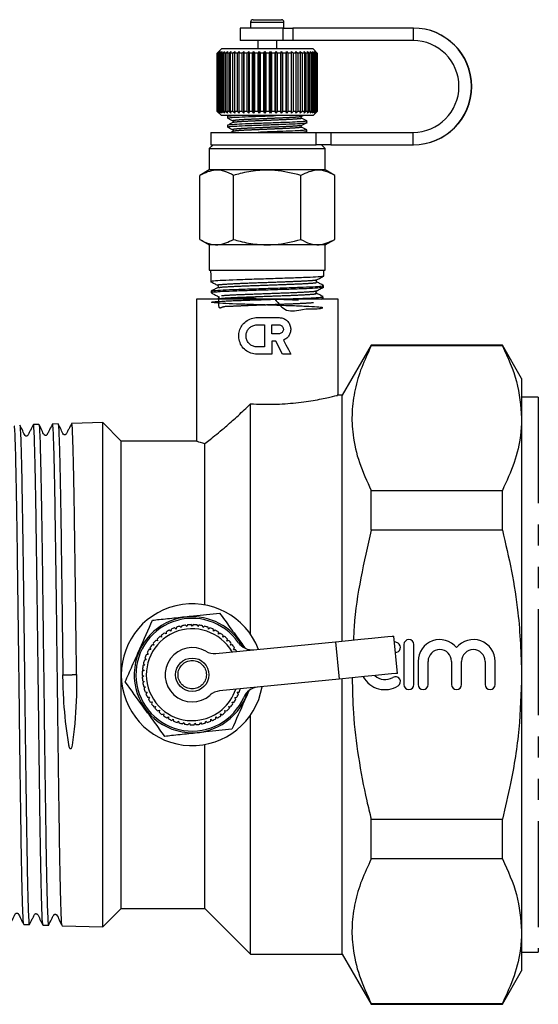
# Model space of a CAD drawing. Extents: x 3 to 419, y 15 to 282.
# Drawn here: x 114 to 145, y 164 to 223 of the extents above; entities that cross this region are included whole.
import ezdxf

# ---------------------------------------------------------------- set-up
doc = ezdxf.new("R2010")
doc.units = 0
doc.linetypes.add('PHANTOM', pattern=[12.7, 6.35, -1.27, 1.27, -1.27, 1.27, -1.27])
doc.layers.get('0').update_dxf_attribs({"linetype": 'CONTINUOUS'})

msp = doc.modelspace()

# ---------------------------------------------------------------- linework, layer by layer
at = {"color": 7, "linetype": 'CONTINUOUS'}
for p, q in [((128.028, 222.513), (128.028, 222.173)), ((128.178, 222.663), (129.878, 222.663)), ((130.028, 222.173), (130.028, 222.513)), ((127.403, 222.163), (127.403, 221.413)), ((129.972, 222.163), (127.403, 222.163)), ((128.028, 222.173), (128.028, 222.163)), ((129.972, 222.163), (130.56, 222.163)), ((130.028, 222.163), (130.028, 222.173)), ((137.769, 222.163), (130.56, 222.163)), ((137.786, 222.163), (137.769, 222.163)), ((129.972, 221.413), (127.403, 221.413)), ((128.453, 221.413), (128.453, 220.913)), ((129.603, 220.913), (129.603, 221.413)), ((130.56, 221.413), (129.972, 221.413)), ((137.769, 221.413), (130.56, 221.413)), ((126.278, 220.913), (126.028, 220.663)), ((126.028, 220.663), (126.13, 220.763)), ((126.028, 220.663), (126.028, 217.163)), ((126.028, 217.163), (126.028, 220.663)), ((126.13, 220.763), (126.032, 220.663)), ((126.054, 220.663), (126.032, 220.663)), ((126.032, 220.663), (126.032, 217.163)), ((126.054, 220.663), (126.161, 220.763)), ((126.054, 217.163), (126.054, 220.663)), ((126.161, 220.763), (126.071, 220.663)), ((126.118, 220.663), (126.071, 220.663)), ((126.071, 220.663), (126.071, 217.163)), ((126.118, 220.663), (126.229, 220.763)), ((126.118, 217.163), (126.118, 220.663)), ((126.229, 220.763), (126.148, 220.663)), ((126.22, 220.663), (126.148, 220.663)), ((126.148, 220.663), (126.148, 217.163)), ((126.22, 220.663), (126.333, 220.763)), ((126.22, 217.163), (126.22, 220.663)), ((126.333, 220.763), (126.262, 220.663)), ((126.358, 220.663), (126.262, 220.663)), ((126.262, 220.663), (126.262, 217.163)), ((129.205, 220.913), (126.278, 220.913)), ((126.358, 220.663), (126.473, 220.763)), ((126.358, 217.163), (126.358, 220.663)), ((126.473, 220.763), (126.413, 220.663)), ((126.532, 220.663), (126.413, 220.663)), ((126.413, 220.663), (126.413, 217.163)), ((126.532, 220.663), (126.646, 220.763)), ((126.532, 217.163), (126.532, 220.663)), ((126.646, 220.763), (126.597, 220.663)), ((126.738, 220.663), (126.597, 220.663)), ((126.597, 220.663), (126.597, 217.163)), ((126.738, 220.663), (126.85, 220.763)), ((126.738, 217.163), (126.738, 220.663)), ((126.85, 220.763), (126.813, 220.663)), ((126.973, 220.663), (126.813, 220.663)), ((126.813, 220.663), (126.813, 217.163)), ((126.973, 220.663), (127.083, 220.763)), ((126.973, 217.163), (126.973, 220.663)), ((127.083, 220.763), (127.059, 220.663)), ((127.236, 220.663), (127.059, 220.663)), ((127.059, 220.663), (127.059, 217.163)), ((127.236, 220.663), (127.341, 220.763)), ((127.236, 217.163), (127.236, 220.663)), ((127.341, 220.763), (127.329, 220.663)), ((127.522, 220.663), (127.329, 220.663)), ((127.329, 220.663), (127.329, 217.163)), ((127.522, 220.663), (127.62, 220.763)), ((127.522, 217.163), (127.522, 220.663)), ((127.62, 220.763), (127.622, 220.663)), ((127.62, 217.063), (127.62, 220.763)), ((127.828, 220.663), (127.622, 220.663)), ((127.622, 220.663), (127.622, 217.163)), ((127.828, 220.663), (127.919, 220.763)), ((127.828, 217.163), (127.828, 220.663)), ((127.919, 220.763), (127.934, 220.663)), ((127.919, 217.063), (127.919, 220.763)), ((128.149, 220.663), (127.934, 220.663)), ((127.934, 220.663), (127.934, 217.163)), ((128.149, 220.663), (128.231, 220.763)), ((128.149, 217.163), (128.149, 220.663)), ((128.231, 220.763), (128.259, 220.663)), ((128.231, 217.063), (128.231, 220.763)), ((128.482, 220.663), (128.259, 220.663)), ((128.259, 220.663), (128.259, 217.163)), ((128.482, 220.663), (128.554, 220.763)), ((128.482, 217.163), (128.482, 220.663)), ((128.554, 220.763), (128.595, 220.663)), ((128.554, 217.063), (128.554, 220.763)), ((128.821, 220.663), (128.595, 220.663)), ((128.595, 220.663), (128.595, 217.163)), ((128.821, 220.663), (128.884, 220.763)), ((128.821, 217.163), (128.821, 220.663)), ((128.884, 220.763), (128.936, 220.663)), ((128.884, 217.063), (128.884, 220.763)), ((129.164, 220.663), (128.936, 220.663)), ((128.936, 220.663), (128.936, 217.163)), ((129.164, 220.663), (129.215, 220.763)), ((129.164, 217.163), (129.164, 220.663)), ((131.778, 220.913), (129.205, 220.913)), ((129.215, 220.763), (129.278, 220.663)), ((129.215, 217.063), (129.215, 220.763)), ((129.505, 220.663), (129.278, 220.663)), ((129.278, 220.663), (129.278, 217.163)), ((129.505, 220.663), (129.543, 220.763)), ((129.505, 217.163), (129.505, 220.663)), ((129.543, 220.763), (129.618, 220.663)), ((129.543, 217.063), (129.543, 220.763)), ((129.839, 220.663), (129.618, 220.663)), ((129.618, 220.663), (129.618, 217.163)), ((129.839, 220.663), (129.865, 220.763)), ((129.839, 217.163), (129.839, 220.663)), ((129.865, 220.763), (129.949, 220.663)), ((129.865, 217.063), (129.865, 220.763)), ((130.163, 220.663), (129.949, 220.663)), ((129.949, 220.663), (129.949, 217.163)), ((130.163, 220.663), (130.176, 220.763)), ((130.163, 217.163), (130.163, 220.663)), ((130.176, 220.763), (130.269, 220.663)), ((130.176, 217.063), (130.176, 220.763)), ((130.472, 220.663), (130.269, 220.663)), ((130.269, 220.663), (130.269, 217.163)), ((130.472, 220.763), (130.572, 220.663)), ((130.472, 220.663), (130.472, 220.763)), ((130.472, 217.063), (130.472, 220.763)), ((130.472, 217.163), (130.472, 220.663)), ((130.763, 220.663), (130.572, 220.663)), ((130.572, 220.663), (130.572, 217.163)), ((130.75, 220.763), (130.855, 220.663)), ((130.763, 220.663), (130.75, 220.763)), ((130.763, 217.163), (130.763, 220.663)), ((131.03, 220.663), (130.855, 220.663)), ((130.855, 220.663), (130.855, 217.163)), ((131.004, 220.763), (131.114, 220.663)), ((131.03, 220.663), (131.004, 220.763)), ((131.03, 217.163), (131.03, 220.663)), ((131.272, 220.663), (131.114, 220.663)), ((131.114, 220.663), (131.114, 217.163)), ((131.233, 220.763), (131.346, 220.663)), ((131.272, 220.663), (131.233, 220.763)), ((131.272, 217.163), (131.272, 220.663)), ((131.484, 220.663), (131.346, 220.663)), ((131.346, 220.663), (131.346, 217.163)), ((131.434, 220.763), (131.548, 220.663)), ((131.484, 220.663), (131.434, 220.763)), ((131.484, 217.163), (131.484, 220.663)), ((131.664, 220.663), (131.548, 220.663)), ((131.548, 220.663), (131.548, 217.163)), ((131.603, 220.763), (131.717, 220.663)), ((131.664, 220.663), (131.603, 220.763)), ((131.664, 217.163), (131.664, 220.663)), ((131.81, 220.663), (131.717, 220.663)), ((131.717, 220.663), (131.717, 217.163)), ((131.738, 220.763), (131.851, 220.663)), ((131.81, 220.663), (131.738, 220.763)), ((132.028, 220.663), (131.778, 220.913)), ((131.81, 217.163), (131.81, 220.663)), ((131.838, 220.763), (131.949, 220.663)), ((131.92, 220.663), (131.838, 220.763)), ((131.92, 220.663), (131.851, 220.663)), ((131.851, 220.663), (131.851, 217.163)), ((131.901, 220.763), (132.008, 220.663)), ((131.992, 220.663), (131.901, 220.763)), ((131.92, 217.163), (131.92, 220.663)), ((131.927, 220.763), (132.028, 220.663)), ((132.025, 220.663), (131.927, 220.763)), ((131.992, 220.663), (131.949, 220.663)), ((131.949, 220.663), (131.949, 217.163)), ((131.992, 217.163), (131.992, 220.663)), ((132.025, 220.663), (132.008, 220.663)), ((132.008, 220.663), (132.008, 217.163)), ((132.025, 217.163), (132.025, 220.663)), ((132.028, 220.663), (132.028, 217.163)), ((126.028, 217.163), (126.278, 216.913)), ((126.13, 217.063), (126.028, 217.163)), ((126.032, 217.163), (126.13, 217.063)), ((126.054, 217.163), (126.032, 217.163)), ((126.161, 217.063), (126.054, 217.163)), ((126.071, 217.163), (126.161, 217.063)), ((126.118, 217.163), (126.071, 217.163)), ((126.229, 217.063), (126.118, 217.163)), ((126.148, 217.163), (126.229, 217.063)), ((126.22, 217.163), (126.148, 217.163)), ((126.333, 217.063), (126.22, 217.163)), ((126.262, 217.163), (126.333, 217.063)), ((126.358, 217.163), (126.262, 217.163)), ((126.473, 217.063), (126.358, 217.163)), ((126.413, 217.163), (126.473, 217.063)), ((126.532, 217.163), (126.413, 217.163)), ((126.646, 217.063), (126.532, 217.163)), ((126.597, 217.163), (126.646, 217.063)), ((126.738, 217.163), (126.597, 217.163)), ((126.85, 217.063), (126.738, 217.163)), ((126.813, 217.163), (126.85, 217.063)), ((126.973, 217.163), (126.813, 217.163)), ((127.083, 217.063), (126.973, 217.163)), ((127.059, 217.163), (127.083, 217.063)), ((127.236, 217.163), (127.059, 217.163)), ((127.341, 217.063), (127.236, 217.163)), ((127.329, 217.163), (127.341, 217.063)), ((127.522, 217.163), (127.329, 217.163)), ((127.62, 217.063), (127.522, 217.163)), ((127.622, 217.163), (127.62, 217.063)), ((127.828, 217.163), (127.622, 217.163)), ((127.919, 217.063), (127.828, 217.163)), ((127.934, 217.163), (127.919, 217.063)), ((128.149, 217.163), (127.934, 217.163)), ((128.231, 217.063), (128.149, 217.163)), ((128.259, 217.163), (128.231, 217.063)), ((128.482, 217.163), (128.259, 217.163)), ((128.554, 217.063), (128.482, 217.163)), ((128.595, 217.163), (128.554, 217.063)), ((128.821, 217.163), (128.595, 217.163)), ((128.884, 217.063), (128.821, 217.163)), ((128.936, 217.163), (128.884, 217.063)), ((129.164, 217.163), (128.936, 217.163)), ((129.215, 217.063), (129.164, 217.163)), ((129.278, 217.163), (129.215, 217.063)), ((129.505, 217.163), (129.278, 217.163)), ((129.543, 217.063), (129.505, 217.163)), ((129.618, 217.163), (129.543, 217.063)), ((129.839, 217.163), (129.618, 217.163)), ((129.865, 217.063), (129.839, 217.163)), ((129.949, 217.163), (129.865, 217.063)), ((130.163, 217.163), (129.949, 217.163)), ((130.176, 217.063), (130.163, 217.163)), ((130.269, 217.163), (130.176, 217.063)), ((130.472, 217.163), (130.269, 217.163)), ((130.472, 217.063), (130.472, 217.163)), ((130.572, 217.163), (130.472, 217.063)), ((130.763, 217.163), (130.572, 217.163)), ((130.75, 217.063), (130.763, 217.163)), ((130.855, 217.163), (130.75, 217.063)), ((131.03, 217.163), (130.855, 217.163)), ((131.004, 217.063), (131.03, 217.163)), ((131.114, 217.163), (131.004, 217.063)), ((131.272, 217.163), (131.114, 217.163)), ((131.233, 217.063), (131.272, 217.163)), ((131.346, 217.163), (131.233, 217.063)), ((131.484, 217.163), (131.346, 217.163)), ((131.434, 217.063), (131.484, 217.163)), ((131.548, 217.163), (131.434, 217.063)), ((131.664, 217.163), (131.548, 217.163)), ((131.603, 217.063), (131.664, 217.163)), ((131.717, 217.163), (131.603, 217.063)), ((131.81, 217.163), (131.717, 217.163)), ((131.738, 217.063), (131.81, 217.163)), ((131.851, 217.163), (131.738, 217.063)), ((131.778, 216.913), (132.028, 217.163)), ((131.838, 217.063), (131.92, 217.163)), ((131.949, 217.163), (131.838, 217.063)), ((131.92, 217.163), (131.851, 217.163)), ((131.901, 217.063), (131.992, 217.163)), ((132.008, 217.163), (131.901, 217.063)), ((131.927, 217.063), (132.025, 217.163)), ((132.028, 217.163), (131.927, 217.063)), ((131.992, 217.163), (131.949, 217.163)), ((132.025, 217.163), (132.008, 217.163)), ((129.205, 216.913), (126.278, 216.913)), ((126.751, 216.913), (126.65, 216.86)), ((126.653, 216.859), (126.653, 216.762)), ((131.778, 216.913), (129.205, 216.913)), ((131.072, 216.861), (131.027, 216.852)), ((131.064, 216.852), (131.179, 216.913)), ((131.403, 216.498), (131.403, 216.595)), ((126.653, 216.33), (126.653, 216.233)), ((126.967, 215.967), (126.863, 215.913)), ((131.072, 216.332), (131.027, 216.323)), ((131.289, 215.913), (131.37, 215.955)), ((131.403, 215.969), (131.403, 216.065)), ((125.653, 215.913), (125.653, 215.163)), ((125.653, 215.913), (131.965, 215.913)), ((131.965, 215.913), (132.843, 215.913)), ((132.843, 215.913), (137.769, 215.913)), ((125.778, 215.163), (125.553, 214.938)), ((125.553, 214.938), (125.553, 213.663)), ((125.553, 214.938), (132.503, 214.938)), ((125.653, 215.163), (131.965, 215.163)), ((132.843, 215.163), (131.965, 215.163)), ((132.503, 214.938), (132.278, 215.163)), ((132.503, 213.663), (132.503, 214.938)), ((132.843, 215.163), (137.769, 215.163)), ((137.786, 215.163), (137.769, 215.163)), ((125.553, 213.663), (124.986, 213.336)), ((132.503, 213.663), (125.553, 213.663)), ((133.069, 213.336), (132.503, 213.663)), ((124.986, 209.49), (124.986, 213.336)), ((127.007, 209.49), (127.007, 213.336)), ((131.049, 209.49), (131.049, 213.336)), ((133.069, 209.49), (133.069, 213.336)), ((124.986, 209.49), (125.553, 209.163)), ((132.503, 209.163), (133.069, 209.49)), ((125.553, 209.163), (125.553, 207.663)), ((132.503, 209.163), (125.553, 209.163)), ((132.503, 207.663), (132.503, 209.163)), ((125.553, 207.663), (129.028, 207.663)), ((125.627, 207.663), (125.628, 207.632)), ((125.628, 207.632), (125.637, 207.331)), ((129.028, 207.663), (132.503, 207.663)), ((132.417, 207.297), (132.429, 207.663)), ((125.646, 207.068), (125.649, 206.965)), ((132.014, 206.937), (131.986, 206.963)), ((131.989, 207.061), (132.016, 207.085)), ((132.396, 206.63), (132.399, 206.732)), ((124.778, 205.913), (124.778, 197.398)), ((129.028, 205.913), (124.778, 205.913)), ((125.667, 206.396), (125.671, 206.294)), ((133.278, 205.913), (129.028, 205.913)), ((132.289, 205.913), (132.375, 205.958)), ((132.374, 205.961), (132.378, 206.063)), ((133.278, 200.148), (133.278, 205.913)), ((128.415, 204.813), (129.732, 204.813)), ((128.415, 204.374), (128.854, 204.374)), ((128.854, 204.374), (128.854, 203.056)), ((129.293, 203.847), (129.293, 204.374)), ((129.293, 204.374), (129.732, 204.374)), ((129.732, 203.847), (129.293, 203.847)), ((128.854, 203.056), (128.415, 203.056)), ((129.539, 203.407), (129.293, 203.407)), ((129.293, 203.407), (129.293, 202.617)), ((135.26, 203.163), (133.528, 200.163)), ((143.123, 203.163), (135.26, 203.163)), ((135.26, 203.115), (135.26, 203.163)), ((143.123, 203.115), (135.26, 203.115)), ((144.278, 201.163), (143.123, 203.163)), ((143.123, 203.115), (143.123, 203.163)), ((129.293, 202.617), (128.415, 202.617)), ((130.435, 202.617), (129.942, 202.617)), ((144.278, 201.163), (144.278, 198.785)), ((133.528, 200.163), (133.22, 200.163)), ((133.528, 185.427), (133.528, 200.163)), ((145.278, 200.038), (144.278, 200.038)), ((128.028, 185.824), (128.028, 199.645)), ((115.335, 198.408), (115.006, 198.397)), ((116.486, 198.444), (116.156, 198.434)), ((119.161, 198.53), (117.306, 198.471)), ((120.278, 197.413), (119.161, 198.53)), ((119.161, 168.296), (119.161, 198.53)), ((144.278, 198.785), (144.278, 183.413)), ((124.826, 197.413), (120.278, 197.413)), ((120.278, 183.413), (120.278, 197.413)), ((125.278, 187.596), (125.278, 197.269)), ((135.26, 192.073), (135.26, 194.455)), ((135.26, 194.455), (143.123, 194.455)), ((143.123, 192.073), (143.123, 194.455)), ((143.123, 192.073), (135.26, 192.073)), ((122.963, 185.854), (122.861, 185.907)), ((122.958, 185.969), (122.963, 185.854)), ((123.252, 186.017), (123.156, 186.081)), ((123.259, 186.131), (123.252, 186.017)), ((123.557, 186.145), (123.469, 186.22)), ((123.578, 186.258), (123.557, 186.145)), ((123.875, 186.238), (123.796, 186.322)), ((123.908, 186.348), (123.875, 186.238)), ((124.201, 186.294), (124.133, 186.387)), ((124.247, 186.4), (124.201, 186.294)), ((124.532, 186.313), (124.474, 186.412)), ((124.589, 186.412), (124.532, 186.313)), ((124.862, 186.293), (124.817, 186.399)), ((124.931, 186.386), (124.862, 186.293)), ((125.188, 186.237), (125.155, 186.347)), ((125.267, 186.32), (125.188, 186.237)), ((125.506, 186.143), (125.485, 186.256)), ((125.594, 186.217), (125.506, 186.143)), ((125.811, 186.014), (125.803, 186.128)), ((125.906, 186.077), (125.811, 186.014)), ((126.099, 185.85), (126.104, 185.965)), ((126.201, 185.903), (126.099, 185.85)), ((122.19, 185.293), (122.234, 185.187)), ((122.451, 185.437), (122.339, 185.465)), ((122.42, 185.547), (122.451, 185.437)), ((122.695, 185.66), (122.588, 185.701)), ((122.677, 185.774), (122.695, 185.66)), ((125.952, 184.683), (133.126, 185.388)), ((126.367, 185.655), (126.385, 185.769)), ((126.474, 185.696), (126.367, 185.655)), ((126.61, 185.431), (126.642, 185.542)), ((126.722, 185.459), (126.61, 185.431)), ((126.827, 185.181), (126.871, 185.287)), ((136.829, 183.49), (136.609, 185.73)), ((136.869, 185.298), (136.64, 185.412)), ((121.825, 184.715), (121.891, 184.621)), ((122.046, 184.914), (121.932, 184.916)), ((121.991, 185.014), (122.046, 184.914)), ((122.234, 185.187), (122.12, 185.202)), ((126.941, 185.196), (126.827, 185.181)), ((127.013, 184.907), (127.069, 185.008)), ((127.128, 184.909), (127.013, 184.907)), ((137.219, 185.218), (137.219, 182.818)), ((137.819, 182.818), (137.819, 185.218)), ((121.771, 184.313), (121.659, 184.289)), ((121.694, 184.398), (121.771, 184.313)), ((121.891, 184.621), (121.777, 184.61)), ((138.069, 184.214), (138.069, 182.818)), ((138.669, 182.818), (138.669, 184.214)), ((140.078, 184.214), (140.078, 182.818)), ((140.678, 182.818), (140.678, 184.214)), ((142.087, 184.214), (142.087, 182.818)), ((142.687, 182.818), (142.687, 184.214)), ((121.639, 183.665), (121.535, 183.616)), ((121.545, 183.731), (121.639, 183.665)), ((121.686, 183.992), (121.577, 183.956)), ((121.6, 184.069), (121.686, 183.992)), ((120.278, 169.413), (120.278, 183.413)), ((121.528, 183.388), (121.629, 183.334)), ((121.629, 183.334), (121.531, 183.274)), ((121.55, 183.047), (121.657, 183.004)), ((121.657, 183.004), (121.567, 182.933)), ((133.346, 183.148), (126.172, 182.444)), ((133.528, 166.663), (133.528, 183.166)), ((144.278, 183.413), (144.278, 168.041)), ((121.611, 182.71), (121.722, 182.679)), ((121.722, 182.679), (121.641, 182.598)), ((121.711, 182.382), (121.824, 182.364)), ((121.824, 182.364), (121.752, 182.275)), ((127.229, 182.357), (127.342, 182.374)), ((127.301, 182.268), (127.229, 182.357)), ((121.847, 182.067), (121.961, 182.063)), ((121.961, 182.063), (121.9, 181.966)), ((122.017, 181.77), (122.132, 181.779)), ((122.132, 181.779), (122.082, 181.676)), ((126.92, 181.773), (127.034, 181.764)), ((126.969, 181.669), (126.92, 181.773)), ((127.091, 182.056), (127.206, 182.06)), ((127.152, 181.959), (127.091, 182.056)), ((122.221, 181.495), (122.334, 181.517)), ((122.334, 181.517), (122.296, 181.408)), ((122.455, 181.244), (122.564, 181.279)), ((122.564, 181.279), (122.539, 181.167)), ((126.486, 181.274), (126.596, 181.239)), ((126.511, 181.162), (126.486, 181.274)), ((126.717, 181.511), (126.83, 181.489)), ((126.755, 181.402), (126.717, 181.511)), ((122.715, 181.022), (122.82, 181.069)), ((122.82, 181.069), (122.808, 180.955)), ((123, 180.831), (123.099, 180.889)), ((123.099, 180.889), (123.1, 180.775)), ((123.304, 180.674), (123.396, 180.743)), ((123.396, 180.743), (123.41, 180.629)), ((123.624, 180.552), (123.707, 180.631)), ((123.707, 180.631), (123.734, 180.52)), ((123.956, 180.468), (124.03, 180.556)), ((124.03, 180.556), (124.069, 180.448)), ((124.979, 180.447), (125.019, 180.555)), ((125.019, 180.555), (125.092, 180.466)), ((125.314, 180.518), (125.341, 180.629)), ((125.341, 180.629), (125.424, 180.55)), ((125.639, 180.626), (125.653, 180.74)), ((125.653, 180.74), (125.745, 180.671)), ((125.949, 180.771), (125.951, 180.886)), ((125.951, 180.886), (126.049, 180.827)), ((126.229, 181.064), (126.334, 181.018)), ((126.241, 180.95), (126.229, 181.064)), ((128.028, 166.663), (128.028, 181.002)), ((124.295, 180.422), (124.359, 180.518)), ((124.359, 180.518), (124.41, 180.415)), ((124.638, 180.415), (124.69, 180.517)), ((124.69, 180.517), (124.753, 180.421)), ((125.278, 169.413), (125.278, 179.23)), ((135.26, 172.371), (135.26, 174.753)), ((135.26, 174.753), (143.123, 174.753)), ((143.123, 172.371), (143.123, 174.753)), ((143.123, 172.371), (135.26, 172.371)), ((119.161, 168.296), (120.278, 169.413)), ((120.278, 169.413), (125.278, 169.413)), ((125.278, 169.413), (128.028, 166.663)), ((114.432, 168.447), (114.76, 168.437)), ((115.582, 168.41), (115.91, 168.4)), ((116.731, 168.373), (119.161, 168.296)), ((144.278, 168.041), (144.278, 165.663)), ((128.028, 166.663), (133.528, 166.663)), ((133.528, 166.663), (135.26, 163.663)), ((144.278, 166.788), (145.278, 166.788)), ((143.123, 163.663), (144.278, 165.663)), ((135.26, 163.663), (135.26, 163.711)), ((135.26, 163.711), (143.123, 163.711)), ((135.26, 163.663), (143.123, 163.663)), ((143.123, 163.663), (143.123, 163.711))]:
    msp.add_line(p, q, dxfattribs=at)
at = {"color": 8, "linetype": 'PHANTOM'}
for p, q in [((128.028, 222.513), (130.028, 222.513)), ((128.028, 222.173), (130.028, 222.173)), ((129.972, 221.413), (129.972, 222.163)), ((130.56, 222.163), (130.56, 221.413)), ((137.769, 222.163), (137.769, 221.413)), ((131.965, 215.163), (131.965, 215.913)), ((132.843, 215.913), (132.843, 215.163)), ((137.769, 215.163), (137.769, 215.913)), ((145.278, 200.038), (145.278, 166.788)), ((133.126, 185.388), (133.346, 183.148))]:
    msp.add_line(p, q, dxfattribs=at)
at = {"color": 7, "linetype": 'CONTINUOUS', "flags": 128}
for points in [[(129.942, 202.617), (129.809, 202.879), (129.674, 203.142), (129.539, 203.407)], [(130.004, 203.462), (130.149, 203.177), (130.293, 202.896), (130.435, 202.617)], [(133.126, 185.388), (133.901, 185.464), (134.637, 185.536), (135.298, 185.601), (135.849, 185.655), (136.264, 185.696), (136.522, 185.721), (136.609, 185.73)], [(136.829, 183.49), (136.742, 183.482), (136.484, 183.457), (136.069, 183.416), (135.518, 183.362), (134.857, 183.297), (134.121, 183.224), (133.346, 183.148)]]:
    msp.add_lwpolyline(points, dxfattribs=at)
at = {"color": 7, "linetype": 'CONTINUOUS'}
msp.add_circle((124.528, 183.413), 1, dxfattribs=at)
at = {"color": 8, "linetype": 'PHANTOM'}
msp.add_circle((124.528, 183.413), 0.85, dxfattribs=at)
at = {"color": 7, "linetype": 'CONTINUOUS'}
for centre, radius, start, end in [((128.178, 222.513), 0.15, 90, 180), ((129.878, 222.513), 0.15, 0, 90), ((137.769, 218.663), 3.5, 270.00128, 89.99872), ((137.786, 218.663), 3.5, 270.00128, 89.99872), ((137.769, 218.663), 2.75, 270.00135, 89.99865), ((124.528, 183.413), 4.25, 20.9579, 350.25895), ((124.528, 183.413), 3.475, 96.04963, 341.93109), ((124.528, 183.413), 3.375, 34.6677, 336.54914), ((124.528, 183.413), 3.475, 28.25916, 96.04963), ((124.528, 183.413), 2.75, 29.75616, 279.74427), ((124.528, 183.413), 3, 123.75002, 128.10215), ((124.528, 183.413), 3, 117.20457, 121.55669), ((124.528, 183.413), 3, 110.65911, 115.01124), ((124.528, 183.413), 3, 104.11366, 108.46578), ((124.528, 183.413), 3, 97.5682, 101.92033), ((124.528, 183.413), 3, 91.02275, 95.37487), ((124.528, 183.413), 3, 84.4773, 88.82942), ((124.528, 183.413), 3, 77.93184, 82.28396), ((124.528, 183.413), 3, 71.38639, 75.73851), ((124.528, 183.413), 3, 64.84093, 69.19306), ((124.528, 183.413), 3, 58.29548, 62.6476), ((124.528, 183.413), 3, 51.75002, 56.10215), ((124.528, 183.413), 3, 136.84093, 141.19306), ((124.528, 183.413), 3, 130.29548, 134.6476), ((124.528, 183.413), 3, 45.20457, 49.55669), ((124.528, 183.413), 3, 38.65911, 43.01124), ((128.126, 185.901), 1, 214.6677, 275.60842), ((136.713, 185.042), 0.3, 268.72594, 58.62081), ((137.519, 185.218), 0.3, 0, 180), ((139.373, 184.214), 1.304, 39.64611, 180), ((141.382, 184.214), 1.304, 0, 140.35389), ((124.528, 183.413), 3, 149.93184, 154.28396), ((124.528, 183.413), 3, 143.38639, 147.73851), ((124.528, 183.413), 1.625, 59.65786, 311.55899), ((125.854, 185.678), 1, 239.65786, 275.60842), ((124.528, 183.413), 3, 32.11366, 36.46578), ((124.528, 183.413), 3, 27.63274, 29.92033), ((139.373, 184.214), 0.704, 0, 180), ((141.382, 184.214), 0.704, 0, 180), ((124.528, 183.413), 3, 163.02275, 167.37487), ((124.528, 183.413), 3, 156.4773, 160.82942), ((124.528, 183.413), 3, 176.11366, 180.46578), ((124.528, 183.413), 3, 169.5682, 173.92033), ((124.528, 183.413), 3, 182.65911, 187.01124), ((124.528, 183.413), 3, 189.20457, 193.55669), ((136.088, 184.018), 1.5, 209.07731, 301.37919), ((136.088, 184.018), 0.9, 227.19506, 301.37919), ((136.713, 182.993), 0.3, 301.37919, 121.37919), ((124.528, 183.413), 3, 195.75002, 200.10215), ((124.528, 183.413), 2.75, 279.74427, 341.46068), ((126.269, 181.449), 1, 95.60842, 131.55899), ((124.528, 183.413), 3, 339.75002, 344.10215), ((128.542, 181.672), 1, 95.60842, 156.54914), ((137.519, 182.818), 0.3, 180, 0), ((138.369, 182.818), 0.3, 180, 0), ((140.378, 182.818), 0.3, 180, 0), ((142.387, 182.818), 0.3, 180, 0), ((124.528, 183.413), 3, 202.29548, 206.6476), ((124.528, 183.413), 3, 208.84093, 213.19306), ((124.528, 183.413), 3, 326.65911, 331.01124), ((124.528, 183.413), 3, 333.20457, 337.55669), ((124.528, 183.413), 3, 215.38639, 219.73851), ((124.528, 183.413), 3, 221.93184, 226.28396), ((124.528, 183.413), 3, 228.4773, 232.82942), ((124.528, 183.413), 3, 307.02275, 311.37487), ((124.528, 183.413), 3, 313.5682, 317.92033), ((124.528, 183.413), 3, 320.11366, 324.46578), ((124.528, 183.413), 3, 235.02275, 239.37487), ((124.528, 183.413), 3, 241.5682, 245.92033), ((124.528, 183.413), 3, 248.11366, 252.46578), ((124.528, 183.413), 3, 287.38639, 291.73851), ((124.528, 183.413), 3, 293.93184, 298.28396), ((124.528, 183.413), 3, 300.4773, 304.82942), ((124.528, 183.413), 3, 254.65911, 259.01124), ((124.528, 183.413), 3, 261.20457, 265.55669), ((124.528, 183.413), 3, 267.75002, 272.10215), ((124.528, 183.413), 3, 274.29548, 278.6476), ((124.528, 183.413), 3, 280.84093, 285.19306)]:
    msp.add_arc(centre, radius, start, end, dxfattribs=at)
msp.add_ellipse((129.039, 451.319), major_axis=(0.014, 292.123), ratio=0.021106, start_param=2.559334, end_param=2.560973, dxfattribs=at)
for points, knots in [([(127.151, 216.913), (127.039, 216.906), (126.742, 216.887), (126.595, 216.87), (126.654, 216.859), (126.655, 216.859)], [0, 0, 0, 0, 0.3789342, 0.9941294, 1, 1, 1, 1]), ([(131.376, 216.6), (131.386, 216.598), (131.44, 216.59), (131.342, 216.575), (131.128, 216.552), (130.674, 216.524), (129.969, 216.497), (129.036, 216.463), (128.106, 216.428), (127.303, 216.398), (126.808, 216.362), (126.595, 216.341), (126.654, 216.33), (126.655, 216.33)], [0, 0, 0, 0, 0.017903, 0.093546, 0.179331, 0.265211, 0.385091, 0.508814, 0.632538, 0.752418, 0.87722, 0.998839, 1, 1, 1, 1]), ([(126.679, 216.757), (126.669, 216.759), (126.592, 216.771), (126.794, 216.794), (127.292, 216.83), (128.087, 216.86), (128.881, 216.889), (129.351, 216.907), (129.516, 216.913)], [0, 0, 0, 0, 0.0302972, 0.2420401, 0.4593263, 0.6680416, 0.8834488, 1, 1, 1, 1]), ([(126.657, 216.758), (126.709, 216.731), (126.812, 216.677), (126.915, 216.623), (126.967, 216.596)], [0, 0, 0, 0, 0.500104, 1, 1, 1, 1]), ([(126.968, 216.596), (126.98, 216.585), (126.999, 216.569), (126.992, 216.515), (126.976, 216.503), (126.967, 216.497)], [0, 0, 0, 0, 0.458962, 0.721556, 1, 1, 1, 1]), ([(131.088, 216.761), (131.08, 216.767), (131.064, 216.779), (131.056, 216.833), (131.076, 216.85), (131.088, 216.86)], [0, 0, 0, 0, 0.278443, 0.541038, 1, 1, 1, 1]), ([(131.406, 216.595), (131.353, 216.623), (131.247, 216.678), (131.142, 216.733), (131.089, 216.761)], [0, 0, 0, 0, 0.500119, 1, 1, 1, 1]), ([(126.679, 216.228), (126.669, 216.23), (126.592, 216.242), (126.795, 216.265), (127.292, 216.301), (128.089, 216.331), (129.019, 216.365), (129.95, 216.4), (130.752, 216.43), (131.248, 216.466), (131.461, 216.487), (131.402, 216.498), (131.401, 216.498)], [0, 0, 0, 0, 0.017426, 0.139214, 0.26419, 0.384237, 0.508132, 0.632027, 0.752074, 0.87705, 0.998838, 1, 1, 1, 1]), ([(126.967, 216.496), (126.914, 216.469), (126.808, 216.414), (126.702, 216.358), (126.65, 216.331)], [0, 0, 0, 0, 0.499881, 1, 1, 1, 1]), ([(126.657, 216.229), (126.709, 216.202), (126.812, 216.148), (126.915, 216.094), (126.967, 216.067)], [0, 0, 0, 0, 0.500104, 1, 1, 1, 1]), ([(126.968, 216.067), (126.98, 216.056), (126.999, 216.04), (126.992, 215.986), (126.976, 215.974), (126.967, 215.967)], [0, 0, 0, 0, 0.458964, 0.721555, 1, 1, 1, 1]), ([(131.376, 216.071), (131.386, 216.069), (131.44, 216.061), (131.342, 216.046), (131.128, 216.022), (130.673, 215.995), (129.971, 215.968), (129.154, 215.938), (128.665, 215.92), (128.48, 215.913)], [0, 0, 0, 0, 0.030665, 0.160225, 0.30716, 0.454254, 0.659585, 0.871499, 1, 1, 1, 1]), ([(130.871, 215.913), (130.996, 215.921), (131.305, 215.94), (131.461, 215.958), (131.402, 215.969), (131.401, 215.969)], [0, 0, 0, 0, 0.4029127, 0.9943562, 1, 1, 1, 1]), ([(131.088, 216.232), (131.08, 216.238), (131.064, 216.25), (131.056, 216.304), (131.076, 216.321), (131.088, 216.331)], [0, 0, 0, 0, 0.278446, 0.541041, 1, 1, 1, 1]), ([(131.064, 216.323), (131.115, 216.35), (131.217, 216.404), (131.319, 216.458), (131.37, 216.485)], [0, 0, 0, 0, 0.4999626, 1, 1, 1, 1]), ([(131.406, 216.066), (131.353, 216.094), (131.247, 216.149), (131.142, 216.204), (131.089, 216.232)], [0, 0, 0, 0, 0.500119, 1, 1, 1, 1]), ([(127.007, 213.336), (126.832, 213.425), (126.478, 213.606), (125.79, 213.707), (125.297, 213.48), (124.986, 213.336)], [0, 0, 0, 0, 0.264863, 0.53547, 1, 1, 1, 1]), ([(131.049, 213.336), (130.53, 213.462), (129.675, 213.669), (128.436, 213.647), (127.611, 213.502), (127.138, 213.372), (127.007, 213.336)], [0, 0, 0, 0, 0.38864, 0.641157, 0.900497, 1, 1, 1, 1]), ([(133.069, 213.336), (132.894, 213.425), (132.54, 213.606), (131.852, 213.707), (131.36, 213.48), (131.049, 213.336)], [0, 0, 0, 0, 0.264863, 0.53547, 1, 1, 1, 1]), ([(124.986, 209.49), (125.162, 209.4), (125.516, 209.219), (126.204, 209.119), (126.696, 209.346), (127.007, 209.49)], [0, 0, 0, 0, 0.264863, 0.53547, 1, 1, 1, 1]), ([(127.007, 209.49), (127.138, 209.454), (127.602, 209.326), (128.427, 209.179), (129.666, 209.154), (130.53, 209.364), (131.049, 209.49)], [0, 0, 0, 0, 0.099503, 0.352404, 0.611358, 1, 1, 1, 1]), ([(131.049, 209.49), (131.224, 209.4), (131.578, 209.219), (132.266, 209.119), (132.758, 209.346), (133.069, 209.49)], [0, 0, 0, 0, 0.264863, 0.53547, 1, 1, 1, 1]), ([(132.383, 207.292), (132.388, 207.29), (132.421, 207.275), (132.108, 207.251), (131.457, 207.215), (130.498, 207.176), (129.384, 207.145), (128.226, 207.104), (127.164, 207.072), (126.3, 207.035), (125.798, 206.997), (125.591, 206.977), (125.649, 206.965), (125.649, 206.965)], [0, 0, 0, 0, 0.019304, 0.128918, 0.238538, 0.348037, 0.457594, 0.56704, 0.676476, 0.785905, 0.89522, 0.999812, 1, 1, 1, 1]), ([(132.016, 207.085), (132.083, 207.12), (132.216, 207.19), (132.35, 207.26), (132.417, 207.295)], [0, 0, 0, 0, 0.499929, 1, 1, 1, 1]), ([(125.653, 206.96), (125.72, 206.925), (125.853, 206.855), (125.987, 206.786), (126.054, 206.751)], [0, 0, 0, 0, 0.5000805, 1, 1, 1, 1]), ([(132.375, 206.63), (132.382, 206.629), (132.417, 206.622), (132.291, 206.603), (131.966, 206.569), (131.326, 206.543), (130.55, 206.514), (129.65, 206.48), (128.691, 206.453), (127.775, 206.424), (126.931, 206.39), (126.279, 206.364), (125.85, 206.335), (125.635, 206.311), (125.692, 206.297), (125.702, 206.295)], [0, 0, 0, 0, 0.0136, 0.066811, 0.174294, 0.281804, 0.334969, 0.442362, 0.549784, 0.602902, 0.710208, 0.81754, 0.870613, 0.97783, 1, 1, 1, 1]), ([(126.054, 206.603), (125.99, 206.569), (125.862, 206.502), (125.734, 206.436), (125.67, 206.402)], [0, 0, 0, 0, 0.4999173, 1, 1, 1, 1]), ([(125.712, 206.405), (125.707, 206.408), (125.685, 206.423), (126.027, 206.454), (126.711, 206.484), (127.684, 206.524), (128.803, 206.558), (129.949, 206.593), (130.994, 206.633), (131.807, 206.663), (132.32, 206.702), (132.358, 206.723), (132.375, 206.732)], [0, 0, 0, 0, 0.030041, 0.139515, 0.24897, 0.35848, 0.46807, 0.577603, 0.687267, 0.7969, 0.906604, 1, 1, 1, 1]), ([(126.054, 206.751), (126.064, 206.743), (126.085, 206.729), (126.102, 206.677), (126.085, 206.625), (126.064, 206.61), (126.054, 206.603)], [0, 0, 0, 0, 0.247105, 0.500046, 0.752955, 1, 1, 1, 1]), ([(131.986, 206.963), (131.986, 206.963), (131.976, 206.972), (131.968, 207.011), (131.977, 207.05), (131.988, 207.06), (131.989, 207.061)], [0, 0, 0, 0, 0.005605, 0.484356, 0.963591, 1, 1, 1, 1]), ([(131.992, 206.417), (132.059, 206.452), (132.193, 206.522), (132.327, 206.591), (132.393, 206.626)], [0, 0, 0, 0, 0.4999037, 1, 1, 1, 1]), ([(132.398, 206.736), (132.334, 206.769), (132.206, 206.836), (132.079, 206.903), (132.015, 206.936)], [0, 0, 0, 0, 0.500088, 1, 1, 1, 1]), ([(125.671, 206.292), (125.738, 206.257), (125.872, 206.187), (126.006, 206.117), (126.073, 206.082)], [0, 0, 0, 0, 0.500091, 1, 1, 1, 1]), ([(129.491, 205.913), (129.706, 205.641), (130.168, 205.053), (131.212, 205.365), (131.927, 205.319), (132.351, 205.381), (132.39, 205.407), (132.053, 205.446), (131.374, 205.483), (130.43, 205.515), (129.327, 205.556), (128.189, 205.588), (127.146, 205.625), (126.314, 205.662), (125.787, 205.694), (125.626, 205.736), (125.848, 205.767), (126.43, 205.805), (127.304, 205.842), (128.374, 205.874), (129.518, 205.915), (130.606, 205.946), (131.525, 205.985), (132.132, 206.021), (132.409, 206.045), (132.354, 206.061), (132.344, 206.064)], [0, 0, 0, 0, 0.037272, 0.080444, 0.123598, 0.166789, 0.21, 0.253197, 0.296444, 0.339671, 0.382938, 0.426221, 0.469495, 0.512817, 0.556116, 0.599459, 0.642814, 0.686165, 0.729562, 0.772934, 0.816353, 0.859779, 0.903207, 0.946678, 0.990124, 1, 1, 1, 1]), ([(126.073, 206.082), (126.083, 206.075), (126.103, 206.06), (126.12, 206.008), (126.103, 205.956), (126.082, 205.941), (126.072, 205.934)], [0, 0, 0, 0, 0.246756, 0.499676, 0.752799, 1, 1, 1, 1]), ([(131.994, 206.268), (131.983, 206.276), (131.962, 206.29), (131.945, 206.342), (131.961, 206.395), (131.982, 206.409), (131.992, 206.417)], [0, 0, 0, 0, 0.2470177, 0.5003656, 0.7534807, 1, 1, 1, 1]), ([(132.339, 205.955), (132.322, 205.945), (132.298, 205.931), (132.062, 205.917), (131.987, 205.913)], [0, 0, 0, 0, 0.679375, 1, 1, 1, 1]), ([(132.376, 206.068), (132.312, 206.102), (132.185, 206.168), (132.057, 206.235), (131.993, 206.269)], [0, 0, 0, 0, 0.50007, 1, 1, 1, 1]), ([(128.415, 202.617), (128.29, 202.629), (128.042, 202.654), (127.714, 202.844), (127.461, 203.126), (127.32, 203.481), (127.306, 203.85), (127.404, 204.188), (127.601, 204.48), (127.891, 204.703), (128.183, 204.803), (128.363, 204.811), (128.415, 204.813)], [0, 0, 0, 0, 0.107745, 0.215342, 0.326433, 0.436796, 0.539269, 0.636157, 0.735969, 0.843398, 0.955184, 1, 1, 1, 1]), ([(129.732, 204.813), (129.813, 204.805), (129.973, 204.789), (130.185, 204.664), (130.346, 204.481), (130.434, 204.254), (130.442, 204.017), (130.375, 203.797), (130.243, 203.609), (130.105, 203.507), (130.019, 203.469), (130.004, 203.462)], [0, 0, 0, 0, 0.125318, 0.250552, 0.377505, 0.502153, 0.620554, 0.735138, 0.851962, 0.974606, 1, 1, 1, 1]), ([(128.415, 203.056), (128.34, 203.063), (128.19, 203.078), (127.991, 203.194), (127.841, 203.365), (127.758, 203.577), (127.749, 203.8), (127.812, 204.008), (127.937, 204.186), (128.117, 204.316), (128.287, 204.369), (128.389, 204.373), (128.415, 204.374)], [0, 0, 0, 0, 0.108854, 0.217646, 0.327725, 0.436312, 0.540531, 0.64197, 0.744974, 0.852139, 0.962109, 1, 1, 1, 1]), ([(129.732, 204.374), (129.762, 204.371), (129.823, 204.365), (129.902, 204.318), (129.962, 204.249), (129.995, 204.165), (129.999, 204.075), (129.973, 203.991), (129.921, 203.919), (129.848, 203.868), (129.781, 203.848), (129.742, 203.847), (129.732, 203.847)], [0, 0, 0, 0, 0.109588, 0.219169, 0.328603, 0.436189, 0.54122, 0.644872, 0.749321, 0.856082, 0.965039, 1, 1, 1, 1]), ([(135.26, 203.115), (135.057, 202.684), (134.652, 201.823), (134.259, 200.499), (134.075, 199.153), (134.136, 197.684), (134.496, 196.108), (135.005, 195.008), (135.26, 194.455)], [0, 0, 0, 0, 0.151506, 0.30297, 0.458079, 0.613178, 0.805712, 1, 1, 1, 1]), ([(143.123, 203.115), (143.449, 202.407), (144.107, 200.982), (144.221, 199.521), (144.278, 198.785)], [0, 0, 0, 0, 0.496378, 1, 1, 1, 1]), ([(128.028, 199.645), (128.49, 199.628), (129.413, 199.594), (130.786, 199.694), (131.977, 199.87), (132.837, 200.052), (133.277, 200.162), (133.233, 200.152), (133.22, 200.148)], [0, 0, 0, 0, 0.180592, 0.361161, 0.543161, 0.730528, 0.918744, 1, 1, 1, 1]), ([(125.278, 197.269), (125.383, 197.348), (125.705, 197.589), (126.347, 198.107), (127.116, 198.784), (127.657, 199.287), (127.961, 199.581), (128.028, 199.645)], [0, 0, 0, 0, 0.152446, 0.468738, 0.701635, 0.93487, 1, 1, 1, 1]), ([(114.429, 168.459), (114.42, 168.506), (114.4, 168.605), (114.369, 169.278), (114.338, 170.336), (114.308, 171.763), (114.276, 173.533), (114.246, 175.567), (114.215, 177.842), (114.184, 180.254), (114.153, 182.778), (114.122, 185.297), (114.091, 187.784), (114.061, 190.125), (114.029, 192.296), (113.999, 194.196), (113.968, 195.804), (113.937, 197.052), (113.906, 197.903), (113.88, 198.337), (113.863, 198.317), (113.858, 198.309)], [0, 0, 0, 0, 0.050821, 0.105648, 0.158922, 0.213742, 0.267008, 0.32182, 0.375079, 0.429884, 0.483137, 0.537936, 0.591182, 0.645972, 0.699211, 0.753993, 0.807225, 0.862, 0.915226, 0.969995, 1, 1, 1, 1]), ([(115.009, 198.403), (114.948, 198.287), (114.856, 198.112), (114.75, 197.905), (114.695, 197.803), (114.669, 197.748), (114.639, 197.723), (114.609, 197.712), (114.575, 197.71), (114.543, 197.72), (114.438, 197.803), (114.371, 198.06), (114.251, 198.264), (114.186, 198.376)], [0, 0, 0, 0, 0.245263, 0.367554, 0.428615, 0.459923, 0.477879, 0.49726, 0.517251, 0.536845, 0.555164, 0.754799, 1, 1, 1, 1]), ([(114.191, 198.358), (114.192, 198.36), (114.202, 198.406), (114.223, 198.105), (114.254, 197.423), (114.285, 196.304), (114.316, 194.819), (114.347, 193.022), (114.378, 190.935), (114.409, 188.609), (114.441, 186.05), (114.474, 183.38), (114.507, 180.683), (114.539, 178.149), (114.571, 175.802), (114.602, 173.741), (114.632, 171.935), (114.663, 170.473), (114.694, 169.355), (114.725, 168.684), (114.747, 168.393), (114.759, 168.458), (114.761, 168.468)], [0, 0, 0, 0, 0.001882, 0.056786, 0.110151, 0.165064, 0.218437, 0.273357, 0.326736, 0.381663, 0.438295, 0.496786, 0.553418, 0.611908, 0.66531, 0.72026, 0.773667, 0.828624, 0.882039, 0.937002, 0.990425, 1, 1, 1, 1]), ([(115.579, 168.422), (115.569, 168.47), (115.549, 168.57), (115.519, 169.246), (115.488, 170.308), (115.457, 171.739), (115.426, 173.514), (115.396, 175.553), (115.364, 177.835), (115.331, 180.456), (115.298, 183.188), (115.264, 185.917), (115.234, 188.364), (115.203, 190.692), (115.172, 192.793), (115.141, 194.646), (115.11, 196.162), (115.079, 197.336), (115.049, 198.076), (115.025, 198.417), (115.011, 198.363), (115.008, 198.349)], [0, 0, 0, 0, 0.050809, 0.105648, 0.158934, 0.213767, 0.267046, 0.321871, 0.375143, 0.42996, 0.4968, 0.550055, 0.604855, 0.658109, 0.712907, 0.766154, 0.820946, 0.874186, 0.92897, 0.982202, 1, 1, 1, 1]), ([(116.158, 198.44), (116.097, 198.323), (116.006, 198.149), (115.9, 197.942), (115.845, 197.841), (115.819, 197.785), (115.789, 197.761), (115.758, 197.749), (115.724, 197.748), (115.693, 197.757), (115.587, 197.84), (115.521, 198.097), (115.401, 198.301), (115.335, 198.413)], [0, 0, 0, 0, 0.2453178, 0.3676215, 0.4286849, 0.459987, 0.4779261, 0.4972808, 0.5172418, 0.5368089, 0.5551079, 0.7547484, 1, 1, 1, 1]), ([(115.341, 198.391), (115.342, 198.394), (115.352, 198.441), (115.373, 198.138), (115.404, 197.461), (115.435, 196.328), (115.466, 194.853), (115.497, 193.035), (115.528, 190.961), (115.559, 188.654), (115.591, 186.117), (115.623, 183.492), (115.655, 180.868), (115.686, 178.42), (115.716, 176.092), (115.747, 173.992), (115.778, 172.14), (115.809, 170.625), (115.84, 169.453), (115.871, 168.717), (115.895, 168.379), (115.908, 168.433), (115.911, 168.447)], [0, 0, 0, 0, 0.002855, 0.056207, 0.111106, 0.164466, 0.219373, 0.27274, 0.327655, 0.38103, 0.435952, 0.496077, 0.549466, 0.604404, 0.657795, 0.712735, 0.766134, 0.82108, 0.874487, 0.929442, 0.982855, 1, 1, 1, 1]), ([(116.729, 168.425), (116.722, 168.433), (116.706, 168.452), (116.679, 168.961), (116.648, 169.893), (116.617, 171.215), (116.586, 172.893), (116.555, 174.854), (116.524, 177.077), (116.496, 179.289), (116.469, 181.425), (116.443, 183.575), (116.414, 185.93), (116.384, 188.383), (116.352, 190.717), (116.322, 192.822), (116.291, 194.678), (116.26, 196.197), (116.229, 197.373), (116.198, 198.113), (116.174, 198.454), (116.161, 198.399), (116.158, 198.386)], [0, 0, 0, 0, 0.0332284, 0.0880864, 0.1413903, 0.1962404, 0.2495375, 0.3043807, 0.3576718, 0.4125088, 0.4542847, 0.496791, 0.5500626, 0.6048791, 0.6581496, 0.7129653, 0.7662289, 0.8210375, 0.874295, 0.9290975, 0.9823477, 1, 1, 1, 1]), ([(117.308, 198.476), (117.247, 198.36), (117.155, 198.186), (117.049, 197.979), (116.994, 197.877), (116.968, 197.822), (116.938, 197.798), (116.907, 197.786), (116.874, 197.785), (116.842, 197.794), (116.737, 197.878), (116.67, 198.134), (116.551, 198.339), (116.485, 198.451)], [0, 0, 0, 0, 0.245328, 0.367636, 0.428702, 0.460003, 0.477936, 0.497283, 0.517234, 0.536792, 0.555085, 0.754729, 1, 1, 1, 1]), ([(116.491, 198.426), (116.5, 198.378), (116.52, 198.279), (116.55, 197.607), (116.581, 196.543), (116.612, 195.108), (116.643, 193.33), (116.674, 191.286), (116.704, 188.999), (116.738, 186.367), (116.761, 184.459), (116.774, 183.408)], [0, 0, 0, 0, 0.099456, 0.210069, 0.317581, 0.428211, 0.535738, 0.646382, 0.753922, 0.864579, 1, 1, 1, 1]), ([(117.595, 183.419), (117.591, 183.701), (117.581, 184.549), (117.564, 185.964), (117.54, 187.89), (117.512, 190.014), (117.482, 192.197), (117.45, 194.15), (117.42, 195.78), (117.389, 197.076), (117.358, 197.957), (117.331, 198.431), (117.314, 198.423), (117.307, 198.42)], [0, 0, 0, 0, 0.035855, 0.107651, 0.180378, 0.286264, 0.395221, 0.501107, 0.610065, 0.715935, 0.824877, 0.930734, 1, 1, 1, 1]), ([(144.278, 198.785), (144.265, 198.454), (144.229, 197.562), (143.884, 196.108), (143.377, 195.008), (143.123, 194.455)], [0, 0, 0, 0, 0.226374, 0.611432, 1, 1, 1, 1]), ([(124.826, 197.398), (124.812, 197.403), (124.749, 197.422), (124.985, 197.349), (125.232, 197.282), (125.278, 197.269)], [0, 0, 0, 0, 0.192485, 0.850433, 1, 1, 1, 1]), ([(135.26, 192.073), (135.041, 191.122), (134.601, 189.213), (134.264, 187.007), (134.21, 185.759), (134.198, 185.493)], [0, 0, 0, 0, 0.4388714, 0.8802612, 1, 1, 1, 1]), ([(143.123, 192.073), (143.315, 191.259), (143.699, 189.628), (144.16, 186.74), (144.234, 184.657), (144.278, 183.413)], [0, 0, 0, 0, 0.286465, 0.574079, 1, 1, 1, 1]), ([(122.15, 186.68), (122.28, 186.694), (122.741, 186.743), (123.562, 186.83), (124.794, 186.961), (125.653, 187.052), (126.168, 187.106)], [0, 0, 0, 0, 0.099503, 0.352404, 0.611358, 1, 1, 1, 1]), ([(126.168, 187.106), (126.375, 186.823), (126.791, 186.251), (127.308, 185.54), (127.602, 185.137), (127.682, 185.027)], [0, 0, 0, 0, 0.416353, 0.841734, 1, 1, 1, 1]), ([(120.509, 182.987), (120.651, 183.307), (120.939, 183.955), (121.497, 185.212), (121.897, 186.112), (122.15, 186.68)], [0, 0, 0, 0, 0.264863, 0.53547, 1, 1, 1, 1]), ([(117.595, 183.419), (117.595, 183.112), (117.598, 181.904), (117.503, 180.476), (117.345, 179.35), (117.31, 179.064), (117.276, 178.993), (117.256, 178.974), (117.243, 178.967), (117.232, 178.966), (117.22, 178.97), (117.207, 178.978), (117.182, 179.006), (117.161, 179.059), (117.141, 179.141), (117.106, 179.38), (116.959, 180.328), (116.82, 181.726), (116.786, 182.95), (116.774, 183.408)], [0, 0, 0, 0, 0.101015, 0.397657, 0.471454, 0.490138, 0.49583, 0.498005, 0.499364, 0.500544, 0.501719, 0.503416, 0.505504, 0.514108, 0.522655, 0.534176, 0.596968, 0.848963, 1, 1, 1, 1]), ([(122.887, 179.719), (122.681, 180.003), (122.264, 180.576), (121.454, 181.688), (120.875, 182.484), (120.509, 182.987)], [0, 0, 0, 0, 0.264863, 0.53547, 1, 1, 1, 1]), ([(134.123, 183.225), (134.134, 182.521), (134.16, 180.932), (134.468, 178.471), (134.867, 176.354), (135.169, 175.123), (135.26, 174.753)], [0, 0, 0, 0, 0.246069, 0.556283, 0.86658, 1, 1, 1, 1]), ([(144.278, 183.413), (144.243, 182.324), (144.174, 180.136), (143.715, 177.245), (143.292, 175.464), (143.123, 174.753)], [0, 0, 0, 0, 0.372833, 0.749473, 1, 1, 1, 1]), ([(127.927, 182.443), (127.84, 182.249), (127.497, 181.475), (127.159, 180.715), (126.906, 180.145)], [0, 0, 0, 0, 0.251274, 1, 1, 1, 1]), ([(126.906, 180.145), (126.391, 180.091), (125.54, 180), (124.308, 179.87), (123.488, 179.783), (123.018, 179.733), (122.887, 179.719)], [0, 0, 0, 0, 0.38864, 0.641157, 0.900497, 1, 1, 1, 1]), ([(135.26, 172.371), (135.057, 171.94), (134.652, 171.079), (134.259, 169.755), (134.075, 168.409), (134.136, 166.94), (134.496, 165.365), (135.005, 164.264), (135.26, 163.711)], [0, 0, 0, 0, 0.151506, 0.30297, 0.458079, 0.613178, 0.805712, 1, 1, 1, 1]), ([(143.123, 172.371), (143.449, 171.664), (144.107, 170.238), (144.221, 168.777), (144.278, 168.041)], [0, 0, 0, 0, 0.496378, 1, 1, 1, 1]), ([(113.611, 168.468), (113.67, 168.585), (113.759, 168.76), (113.87, 168.964), (113.913, 169.062), (113.943, 169.106), (113.968, 169.124), (114, 169.134), (114.034, 169.132), (114.065, 169.121), (114.17, 169.026), (114.244, 168.767), (114.368, 168.554), (114.434, 168.441)], [0, 0, 0, 0, 0.245128, 0.367359, 0.428419, 0.444943, 0.463272, 0.482883, 0.50289, 0.522285, 0.540251, 0.754813, 1, 1, 1, 1]), ([(114.761, 168.431), (114.82, 168.548), (114.909, 168.723), (115.019, 168.927), (115.062, 169.026), (115.093, 169.069), (115.118, 169.087), (115.15, 169.097), (115.183, 169.095), (115.214, 169.084), (115.319, 168.989), (115.394, 168.73), (115.518, 168.517), (115.584, 168.404)], [0, 0, 0, 0, 0.24519, 0.367436, 0.4285, 0.445014, 0.463318, 0.482894, 0.502864, 0.522227, 0.54017, 0.754752, 1, 1, 1, 1]), ([(115.91, 168.393), (115.97, 168.51), (116.059, 168.685), (116.169, 168.889), (116.212, 168.988), (116.242, 169.032), (116.267, 169.05), (116.299, 169.06), (116.333, 169.058), (116.363, 169.047), (116.469, 168.952), (116.544, 168.693), (116.667, 168.481), (116.733, 168.368)], [0, 0, 0, 0, 0.245225, 0.367481, 0.428548, 0.445056, 0.463345, 0.4829, 0.502849, 0.522191, 0.540121, 0.754712, 1, 1, 1, 1]), ([(144.278, 168.041), (144.265, 167.71), (144.229, 166.818), (143.884, 165.364), (143.377, 164.264), (143.123, 163.711)], [0, 0, 0, 0, 0.2263736, 0.6114317, 1, 1, 1, 1])]:
    msp.add_open_spline(points, degree=3, knots=knots, dxfattribs=at)
at = {"color": 8, "linetype": 'PHANTOM'}
for points, knots in [([(131.027, 216.852), (131.006, 216.846), (130.948, 216.829), (130.517, 216.798), (129.839, 216.768), (129.025, 216.734), (128.216, 216.699), (127.522, 216.669), (127.087, 216.633), (126.91, 216.61), (126.978, 216.598), (126.987, 216.596)], [0, 0, 0, 0, 0.073059, 0.204785, 0.331311, 0.461897, 0.592482, 0.719008, 0.850734, 0.979096, 1, 1, 1, 1]), ([(131.068, 216.761), (131.078, 216.759), (131.146, 216.747), (130.969, 216.724), (130.534, 216.688), (129.84, 216.658), (129.031, 216.623), (128.218, 216.589), (127.535, 216.559), (127.076, 216.525), (127.015, 216.505), (126.988, 216.496)], [0, 0, 0, 0, 0.020893, 0.144987, 0.272333, 0.39465, 0.520893, 0.647136, 0.769454, 0.896799, 1, 1, 1, 1]), ([(131.027, 216.323), (131.006, 216.317), (130.948, 216.3), (130.517, 216.269), (129.839, 216.239), (129.025, 216.205), (128.216, 216.17), (127.522, 216.14), (127.087, 216.104), (126.91, 216.081), (126.978, 216.069), (126.987, 216.067)], [0, 0, 0, 0, 0.073059, 0.204785, 0.331311, 0.461897, 0.592482, 0.719008, 0.850734, 0.979096, 1, 1, 1, 1]), ([(131.068, 216.232), (131.078, 216.23), (131.146, 216.217), (130.969, 216.195), (130.534, 216.159), (129.84, 216.129), (129.031, 216.094), (128.218, 216.06), (127.535, 216.03), (127.076, 215.996), (127.015, 215.976), (126.988, 215.967)], [0, 0, 0, 0, 0.0208933, 0.1449871, 0.2723326, 0.3946504, 0.520893, 0.6471363, 0.7694542, 0.8967994, 1, 1, 1, 1]), ([(126.096, 206.751), (126.077, 206.754), (125.97, 206.772), (126.271, 206.805), (127.014, 206.849), (128.133, 206.894), (129.399, 206.938), (130.617, 206.982), (131.516, 207.027), (131.999, 207.061), (131.967, 207.081), (131.96, 207.085)], [0, 0, 0, 0, 0.028816, 0.161367, 0.293983, 0.42666, 0.559402, 0.692205, 0.825073, 0.958002, 1, 1, 1, 1]), ([(126.076, 206.602), (126.131, 206.616), (126.246, 206.644), (127.034, 206.687), (128.135, 206.731), (129.407, 206.775), (130.619, 206.82), (131.53, 206.864), (132.034, 206.903), (131.976, 206.927), (131.954, 206.936)], [0, 0, 0, 0, 0.119272, 0.252032, 0.384851, 0.517737, 0.650683, 0.783694, 0.916766, 1, 1, 1, 1]), ([(126.124, 206.082), (126.105, 205.806), (126.07, 205.267), (126.389, 205.519), (126.951, 205.494), (127.712, 205.543), (128.604, 205.572), (129.536, 205.607), (130.422, 205.64), (131.171, 205.673), (131.71, 205.706), (131.998, 205.739), (131.984, 205.773), (131.693, 205.806), (131.142, 205.839), (130.379, 205.873), (129.491, 205.906), (128.553, 205.939), (127.664, 205.973), (126.817, 206.009), (126.19, 206.05), (125.977, 206.095), (126.306, 206.139), (127.086, 206.183), (128.212, 206.228), (129.472, 206.272), (130.664, 206.317), (131.548, 206.361), (131.986, 206.394), (131.951, 206.413), (131.944, 206.417)], [0, 0, 0, 0, 0.034278, 0.067061, 0.099857, 0.132683, 0.165495, 0.198335, 0.231187, 0.264035, 0.296921, 0.329798, 0.362688, 0.39561, 0.428517, 0.461452, 0.494398, 0.527341, 0.560322, 0.593294, 0.637146, 0.681019, 0.724913, 0.768828, 0.812764, 0.85672, 0.900699, 0.944697, 0.988718, 1, 1, 1, 1]), ([(126.082, 205.934), (126.151, 205.948), (126.294, 205.977), (127.098, 206.021), (128.216, 206.065), (129.48, 206.11), (130.667, 206.154), (131.562, 206.198), (132.018, 206.237), (131.954, 206.26), (131.93, 206.269)], [0, 0, 0, 0, 0.126667, 0.2591, 0.3916, 0.52416, 0.656786, 0.789473, 0.922225, 1, 1, 1, 1]), ([(116.774, 183.408), (116.805, 183.409), (116.879, 183.41), (116.973, 183.411), (117.053, 183.412), (117.084, 183.412), (117.115, 183.412), (117.142, 183.413), (117.174, 183.413), (117.206, 183.414), (117.233, 183.414), (117.264, 183.414), (117.296, 183.415), (117.377, 183.416), (117.478, 183.417), (117.558, 183.418), (117.595, 183.419)], [0, 0, 0, 0, 0.124439, 0.300851, 0.389057, 0.433694, 0.450905, 0.469795, 0.48965, 0.509505, 0.528395, 0.545606, 0.590243, 0.678449, 0.854861, 1, 1, 1, 1])]:
    msp.add_open_spline(points, degree=3, knots=knots, dxfattribs=at)

doc.saveas('drawing.dxf')
